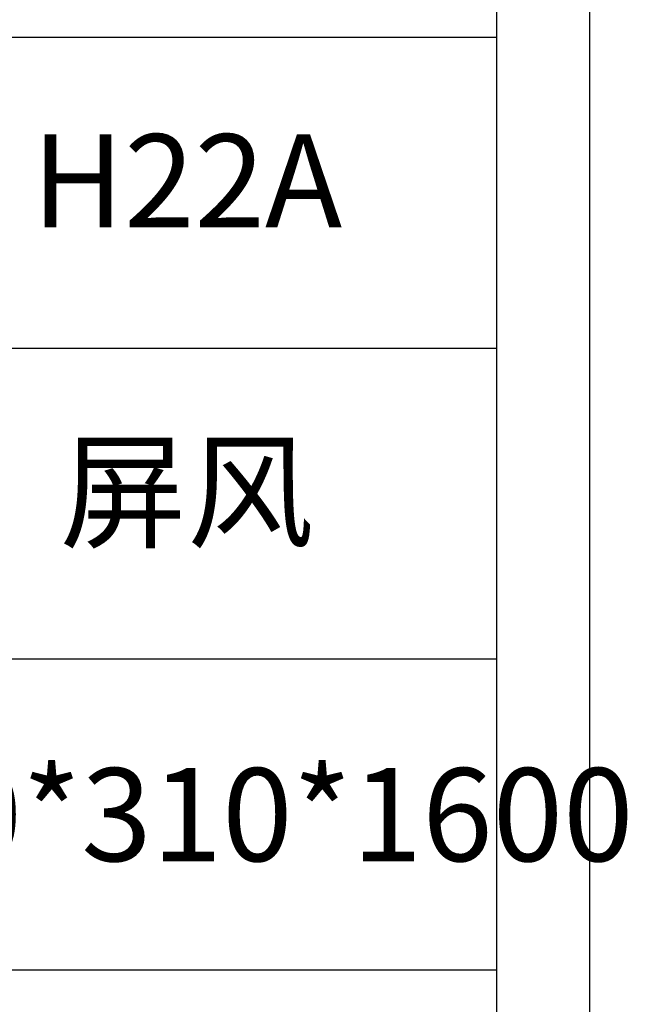
# Model space of a CAD drawing. Units: millimetres. Extents: x 120561 to 156395, y -106368 to 62184.
# Drawn here: x 125470 to 125737, y 59881 to 60315 of the extents above; entities that cross this region are included whole.
import ezdxf

# ---------------------------------------------------------------- set-up
doc = ezdxf.new("R2010")
doc.units = ezdxf.units.MM
doc.header["$LTSCALE"] = 0.25
doc.layers.get('0').update_dxf_attribs({"lineweight": 30})
doc.layers.add('打印框', color=1, linetype='Continuous')
doc.layers.add('轮廓线', color=7, linetype='Continuous', lineweight=30)
doc.styles.add('仿宋', font='txt', dxfattribs={"width": 0.6})

# ---------------------------------------------------------------- blocks, each defined once
blk = doc.blocks.new('A3')
for p, q in [((3750, -1395), (3750, 1395)), ((3750, 49.62), (3400.05, 49.62)), ((3400.05, -50.63), (3750, -50.63)), ((3750, -150.88), (3400.05, -150.88)), ((3750, -251.13), (3400.05, -251.13))]:
    blk.add_line(p, q)
at = {"layer": '打印框'}
blk.add_line((3780, -1425), (3780, 1425), dxfattribs=at)

msp = doc.modelspace()

# ---------------------------------------------------------------- block references
at = {"layer": '轮廓线', "color": 0, "linetype": 'ByBlock', "lineweight": -3, "xscale": 1.364999999999782, "yscale": 1.364999999999782, "zscale": 1.364999999999782}
msp.add_blockref('A3', (120561.07, 60239.08), dxfattribs=at)

# ---------------------------------------------------------------- texts
at = {"layer": '轮廓线', "color": 0, "lineweight": -3, "char_height": 40.95, "width": 272.9805, "attachment_point": 5, "style": '仿宋'}
for s, insert in [('H22A', (125543.32, 60238.39)), ('屏风', (125543.32, 60101.55)), ('{\\fSimSun|b0|i0|c134|p2;2090*310*1600}', (125543.32, 59964.7))]:
    msp.add_mtext(s, dxfattribs=dict(at, insert=insert))

doc.saveas('drawing.dxf')
